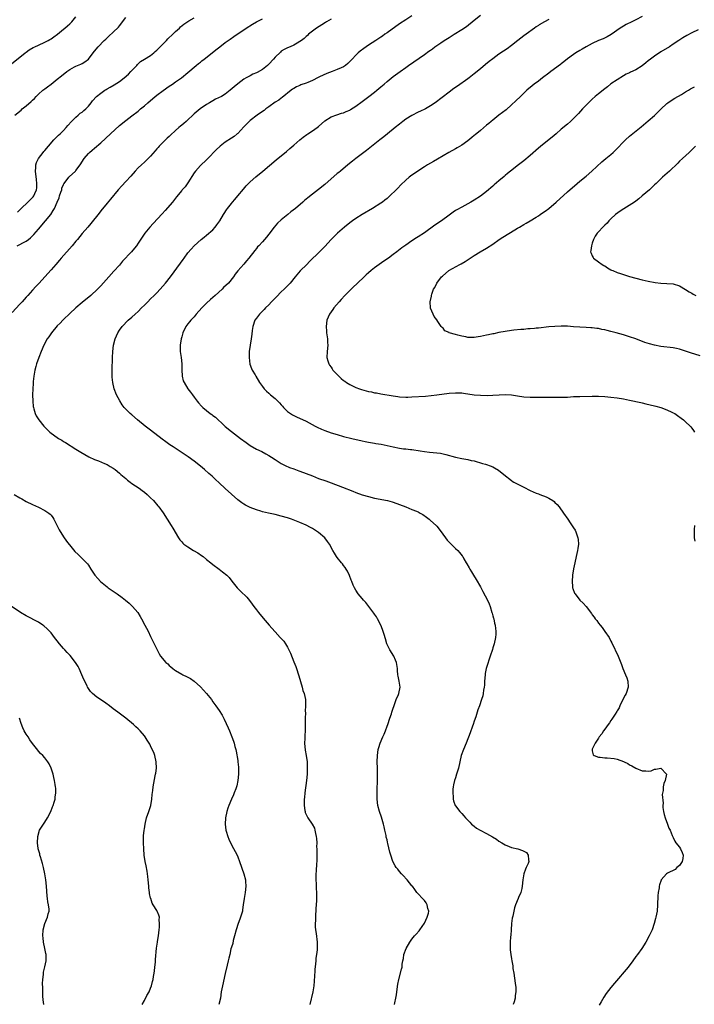
# Model space of a CAD drawing. Units: inches. Extents: x 2610000 to 2613000, y 1476000 to 1479000.
# Drawn here: x 2611989 to 2612206, y 1477019 to 1477336 of the extents above; entities that cross this region are included whole.
import ezdxf

# ---------------------------------------------------------------- set-up
doc = ezdxf.new("R2010")
doc.units = ezdxf.units.IN
doc.header["$MEASUREMENT"] = 0
doc.layers.add('LD26101476_10ft', color=73, linetype='Continuous')

msp = doc.modelspace()

# ---------------------------------------------------------------- linework, layer by layer
at = {"layer": 'LD26101476_10ft'}
for points, elevation in [([(2611986.43, 1477321.57), (2611989, 1477323.68), (2611990.64, 1477325), (2611991, 1477325.28), (2611992.01, 1477325.99), (2611993.28, 1477326.72), (2611993.84, 1477327), (2611995, 1477327.49), (2611997, 1477328.42), (2611998.06, 1477329), (2611998.65, 1477329.35), (2611999, 1477329.58), (2611999.87, 1477330.13), (2612001.07, 1477331), (2612003, 1477332.66), (2612003.45, 1477333), (2612004.26, 1477333.74), (2612005, 1477334.37), (2612005.69, 1477335), (2612007, 1477336.63)], 10800), ([(2612089, 1477335.89), (2612087.55, 1477335), (2612087.23, 1477334.77), (2612086.06, 1477334.06), (2612084.36, 1477333), (2612083, 1477331.98), (2612081.81, 1477331), (2612081.39, 1477330.61), (2612081, 1477330.31), (2612080.32, 1477329.68), (2612079.51, 1477329), (2612079, 1477328.63), (2612078.14, 1477328.14), (2612077, 1477327.46), (2612075.92, 1477327), (2612075, 1477326.64), (2612073.92, 1477326.08), (2612073, 1477325.53), (2612072.71, 1477325.29), (2612071, 1477323.65), (2612070.46, 1477323), (2612069, 1477321.37), (2612068.63, 1477321), (2612067, 1477319.72), (2612065.25, 1477318.75), (2612065, 1477318.58), (2612063.86, 1477318.14), (2612063, 1477317.61), (2612061.77, 1477317), (2612061, 1477316.51), (2612059, 1477315.1), (2612057.85, 1477314.15), (2612056.61, 1477313), (2612055, 1477311.76), (2612053.76, 1477311), (2612051.91, 1477310.09), (2612051, 1477309.62), (2612049.91, 1477309), (2612049, 1477308.41), (2612046.95, 1477307), (2612045, 1477305.39), (2612044.56, 1477305), (2612043, 1477303.53), (2612042.46, 1477303), (2612041.68, 1477302.32), (2612041, 1477301.79), (2612040.58, 1477301.42), (2612040.12, 1477301), (2612039, 1477300.03), (2612037.42, 1477298.58), (2612037, 1477298.16), (2612036.36, 1477297.64), (2612035, 1477296.26), (2612033.74, 1477295), (2612033.39, 1477294.61), (2612033, 1477294.11), (2612032.46, 1477293.54), (2612031, 1477291.78), (2612030.21, 1477291), (2612029, 1477289.85), (2612028.04, 1477289), (2612027, 1477288.01), (2612026.05, 1477287), (2612024.66, 1477285.34), (2612023, 1477283.6), (2612021.71, 1477282.29), (2612020.56, 1477281), (2612018.07, 1477277.93), (2612017, 1477276.64), (2612015, 1477274.17), (2612014.49, 1477273.51), (2612011.81, 1477270.19), (2612010.78, 1477269), (2612009, 1477266.88), (2612007.5, 1477265), (2612007, 1477264.42), (2612005.83, 1477263), (2612002.28, 1477259), (2612001.7, 1477258.3), (2612000.55, 1477257), (2611999, 1477255.19), (2611997, 1477252.96), (2611995.17, 1477251), (2611994.1, 1477249.9), (2611993, 1477248.7), (2611991.5, 1477247), (2611991, 1477246.46), (2611989.7, 1477245), (2611989, 1477244.25), (2611986.53, 1477241.47)], 10760), ([(2611987.35, 1477305), (2611989.36, 1477306.64), (2611989.74, 1477307), (2611991, 1477308.03), (2611992.59, 1477309.41), (2611993, 1477309.86), (2611993.63, 1477310.37), (2611994.26, 1477311), (2611995, 1477311.77), (2611996.41, 1477313), (2611997, 1477313.48), (2611997.87, 1477314.13), (2611999, 1477314.92), (2612001, 1477316.52), (2612002.34, 1477317.66), (2612003, 1477318.19), (2612003.46, 1477318.54), (2612004.12, 1477319), (2612005, 1477319.66), (2612006.52, 1477320.52), (2612007, 1477320.78), (2612008.6, 1477321.4), (2612009, 1477321.65), (2612009.9, 1477322.1), (2612011, 1477323.03), (2612012.52, 1477325), (2612013, 1477325.55), (2612014.15, 1477327), (2612016.11, 1477329), (2612016.57, 1477329.43), (2612017, 1477329.87), (2612017.61, 1477330.39), (2612019, 1477331.71), (2612020.66, 1477333.34), (2612021, 1477333.75), (2612023, 1477336.36)], 10790), ([(2611988.11, 1477263), (2611989, 1477263.38), (2611989.89, 1477263.89), (2611991, 1477264.48), (2611991.7, 1477265), (2611992.43, 1477265.57), (2611993.44, 1477266.56), (2611995, 1477268.37), (2611997.2, 1477271), (2611998.91, 1477273.09), (2611999.73, 1477274.27), (2612000.1, 1477275), (2612000.99, 1477277), (2612001.56, 1477278.44), (2612001.77, 1477279), (2612002.18, 1477280.18), (2612002.43, 1477281), (2612002.52, 1477281.48), (2612003, 1477282.7), (2612003.1, 1477282.9), (2612003.9, 1477283.9), (2612004.73, 1477285), (2612004.85, 1477285.14), (2612006.87, 1477287), (2612007, 1477287.15), (2612008.31, 1477289), (2612009.63, 1477291), (2612011, 1477292.61), (2612011.4, 1477293), (2612012.26, 1477293.74), (2612013, 1477294.33), (2612015, 1477296.07), (2612018.1, 1477299), (2612021, 1477301.61), (2612023, 1477303.27), (2612025, 1477304.74), (2612027, 1477306.3), (2612027.79, 1477307), (2612029, 1477308.02), (2612030.1, 1477309), (2612031.68, 1477310.32), (2612033, 1477311.37), (2612035, 1477312.9), (2612037, 1477314.34), (2612038.03, 1477315), (2612039, 1477315.67), (2612040.98, 1477317.02), (2612043, 1477318.7), (2612045.69, 1477321), (2612046.41, 1477321.59), (2612047, 1477322.04), (2612047.52, 1477322.48), (2612048.22, 1477323), (2612050.81, 1477325), (2612052, 1477326), (2612053.25, 1477327), (2612055, 1477328.34), (2612056.54, 1477329.46), (2612057.71, 1477330.29), (2612061.71, 1477333), (2612063.74, 1477334.26), (2612065.02, 1477334.98), (2612067, 1477336)], 10770), ([(2611988.22, 1477273.78), (2611989, 1477274.56), (2611989.2, 1477274.8), (2611989.39, 1477275), (2611991.51, 1477277), (2611992.25, 1477277.75), (2611993, 1477278.48), (2611993.24, 1477278.75), (2611993.43, 1477279), (2611993.76, 1477279.76), (2611994.35, 1477281), (2611994.41, 1477281.59), (2611994.48, 1477283), (2611994.28, 1477284.28), (2611993.96, 1477287), (2611994.1, 1477288.1), (2611994.11, 1477289), (2611994.29, 1477289.72), (2611995, 1477291.06), (2611996.5, 1477293), (2611996.68, 1477293.32), (2611997, 1477293.66), (2611998.2, 1477295), (2611999.88, 1477297), (2612000.42, 1477297.58), (2612001, 1477298.12), (2612001.41, 1477298.59), (2612001.88, 1477299), (2612003, 1477300.07), (2612003.87, 1477301), (2612004.38, 1477301.62), (2612005.61, 1477303), (2612007, 1477304.36), (2612007.77, 1477305), (2612008.41, 1477305.59), (2612009, 1477305.99), (2612009.52, 1477306.48), (2612010.14, 1477307), (2612011, 1477307.91), (2612011.88, 1477309), (2612012.37, 1477309.63), (2612013.58, 1477311), (2612015, 1477312.1), (2612016.29, 1477313), (2612016.75, 1477313.25), (2612017, 1477313.41), (2612018.03, 1477313.97), (2612019.27, 1477314.73), (2612021, 1477315.85), (2612022.51, 1477317), (2612023.85, 1477318.15), (2612024.69, 1477319), (2612025, 1477319.35), (2612026.54, 1477321), (2612026.75, 1477321.25), (2612027, 1477321.51), (2612027.77, 1477322.23), (2612029, 1477323.02), (2612031, 1477324.22), (2612031.99, 1477325), (2612032.51, 1477325.49), (2612033, 1477325.86), (2612033.56, 1477326.44), (2612036.1, 1477329), (2612036.51, 1477329.49), (2612038.12, 1477331), (2612039, 1477331.92), (2612040.24, 1477333), (2612040.62, 1477333.38), (2612041.72, 1477334.28), (2612043, 1477335.15), (2612043.31, 1477335.31), (2612045, 1477336.31)], 10780), ([(2612115, 1477336.95), (2612113, 1477335.67), (2612111, 1477334.36), (2612107, 1477331.48), (2612106.3, 1477331), (2612105.56, 1477330.44), (2612105, 1477330.05), (2612103.45, 1477329), (2612101, 1477327.45), (2612099.55, 1477326.45), (2612098.41, 1477325.59), (2612097.71, 1477325), (2612097, 1477324.31), (2612095.75, 1477323), (2612095.39, 1477322.61), (2612095, 1477322.2), (2612094.39, 1477321.61), (2612093.64, 1477321), (2612093, 1477320.57), (2612092.25, 1477320.25), (2612091, 1477319.64), (2612089.37, 1477319), (2612087.64, 1477318.36), (2612085.27, 1477317.27), (2612084.89, 1477317.11), (2612083, 1477316.17), (2612081.5, 1477315.5), (2612081, 1477315.29), (2612079.3, 1477314.7), (2612079, 1477314.56), (2612077.9, 1477314.1), (2612077, 1477313.6), (2612076.64, 1477313.36), (2612076.15, 1477313), (2612073.33, 1477310.67), (2612073, 1477310.45), (2612072.18, 1477309.82), (2612071, 1477309.15), (2612069, 1477307.71), (2612068.06, 1477307), (2612067.47, 1477306.53), (2612066.3, 1477305.7), (2612065.22, 1477305), (2612063, 1477303.22), (2612062.73, 1477303), (2612061, 1477301.27), (2612059, 1477299.14), (2612058.85, 1477299), (2612057.83, 1477298.17), (2612057, 1477297.6), (2612055, 1477296.25), (2612053.4, 1477295), (2612052.12, 1477293.88), (2612049.45, 1477291), (2612049, 1477290.57), (2612047, 1477288.77), (2612045.39, 1477287), (2612045, 1477286.41), (2612043, 1477283.19), (2612042.08, 1477281.92), (2612041.18, 1477281), (2612041, 1477280.8), (2612039.33, 1477278.67), (2612039, 1477278.27), (2612038.03, 1477277), (2612035.69, 1477274.31), (2612034.74, 1477273.26), (2612031.82, 1477270.18), (2612030.74, 1477269), (2612029.18, 1477267), (2612028.26, 1477265.74), (2612027, 1477263.83), (2612026.42, 1477263), (2612025.81, 1477262.19), (2612024.85, 1477261), (2612022.02, 1477257.98), (2612021, 1477256.76), (2612019.23, 1477254.77), (2612017.6, 1477253), (2612015, 1477250.07), (2612014.47, 1477249.53), (2612013.95, 1477249), (2612011.75, 1477247), (2612009, 1477244.72), (2612007, 1477243), (2612005, 1477241.16), (2612003, 1477239.26), (2612002.74, 1477239), (2612001.92, 1477238.09), (2612001, 1477237.18), (2611999.13, 1477235), (2611998.28, 1477233.72), (2611997.72, 1477233), (2611996.65, 1477231), (2611995.81, 1477229), (2611995.04, 1477227), (2611994.35, 1477225), (2611994.1, 1477224.1), (2611993.82, 1477223), (2611993.72, 1477222.28), (2611993.47, 1477221), (2611993.29, 1477219.29), (2611993.27, 1477218.73), (2611993.16, 1477217), (2611993.09, 1477215.09), (2611993.13, 1477213), (2611993.28, 1477211.28), (2611993.32, 1477211), (2611993.47, 1477210.53), (2611993.88, 1477209), (2611994.24, 1477208.24), (2611995.04, 1477207), (2611996.65, 1477205), (2611996.81, 1477204.81), (2611998.62, 1477203), (2611999, 1477202.71), (2612001, 1477201.29), (2612001.43, 1477201), (2612002.42, 1477200.42), (2612003, 1477200.06), (2612003.67, 1477199.67), (2612007, 1477197.54), (2612008.56, 1477196.56), (2612009.81, 1477195.81), (2612011.12, 1477195.12), (2612013, 1477194.24), (2612014.22, 1477193.78), (2612016.14, 1477193), (2612017, 1477192.62), (2612018.02, 1477192.02), (2612019, 1477191.46), (2612019.64, 1477191), (2612021, 1477189.88), (2612021.45, 1477189.45), (2612022.01, 1477189), (2612022.51, 1477188.51), (2612023, 1477188.11), (2612023.59, 1477187.59), (2612024.4, 1477187), (2612025, 1477186.54), (2612027.3, 1477185), (2612028.27, 1477184.27), (2612029, 1477183.75), (2612029.91, 1477183), (2612031, 1477181.96), (2612031.95, 1477181), (2612033.34, 1477179.34), (2612033.64, 1477179), (2612035, 1477177.11), (2612036.38, 1477175), (2612037.62, 1477173), (2612038.11, 1477172.11), (2612039.96, 1477169), (2612040.38, 1477168.38), (2612041, 1477167.72), (2612041.33, 1477167.33), (2612041.71, 1477167), (2612043, 1477166.1), (2612044.77, 1477165), (2612046.18, 1477164.18), (2612047.37, 1477163.37), (2612047.86, 1477163), (2612049, 1477162.08), (2612050.35, 1477161), (2612051, 1477160.45), (2612053, 1477158.96), (2612054.14, 1477158.14), (2612055.51, 1477157), (2612056.24, 1477156.24), (2612057.15, 1477155.15), (2612058.82, 1477153), (2612059.93, 1477151.93), (2612061.94, 1477149.94), (2612062.84, 1477148.84), (2612063.69, 1477147.69), (2612064.23, 1477147), (2612065, 1477145.94), (2612065.74, 1477145), (2612067.19, 1477143.19), (2612069.1, 1477141), (2612070.02, 1477140.02), (2612071, 1477138.8), (2612072.67, 1477137), (2612073.78, 1477135.78), (2612074.35, 1477135), (2612075, 1477133.92), (2612075.48, 1477133), (2612075.94, 1477131.94), (2612077, 1477129.16), (2612077.64, 1477127.64), (2612077.89, 1477127), (2612078.54, 1477125), (2612078.62, 1477124.62), (2612079.68, 1477121), (2612079.99, 1477119.99), (2612080.39, 1477119), (2612080.81, 1477117), (2612080.83, 1477116.83), (2612080.83, 1477115), (2612080.72, 1477113.28), (2612080.76, 1477112.76), (2612080.71, 1477111), (2612080.68, 1477109.32), (2612080.72, 1477108.72), (2612080.66, 1477107), (2612080.56, 1477105.44), (2612080.56, 1477104.56), (2612080.52, 1477103), (2612080.72, 1477100.72), (2612081.02, 1477099), (2612081.28, 1477097), (2612081.38, 1477095), (2612081.37, 1477094.63), (2612081.33, 1477093), (2612081.14, 1477091), (2612080.58, 1477087), (2612080.44, 1477085.56), (2612080.37, 1477085), (2612080.32, 1477084.32), (2612080.32, 1477083), (2612080.6, 1477081.4), (2612080.64, 1477081), (2612080.74, 1477080.74), (2612081.59, 1477079), (2612082.95, 1477076.95), (2612083.64, 1477075.64), (2612083.83, 1477075), (2612084.02, 1477073.98), (2612084.27, 1477073), (2612084.34, 1477072.34), (2612084.39, 1477071), (2612084.37, 1477069.63), (2612084.39, 1477069), (2612084.43, 1477065.57), (2612084.39, 1477065), (2612084.31, 1477064.31), (2612084.2, 1477061.8), (2612084.13, 1477061), (2612084.1, 1477060.1), (2612084.12, 1477059), (2612084.21, 1477057.79), (2612084.22, 1477056.22), (2612084.31, 1477055), (2612084.28, 1477053.72), (2612084.32, 1477052.32), (2612084.15, 1477049.85), (2612084.13, 1477049), (2612084.03, 1477048.03), (2612084.01, 1477047), (2612084.05, 1477045.95), (2612083.93, 1477045), (2612083.91, 1477043.91), (2612084.02, 1477043), (2612084.22, 1477041.78), (2612084.58, 1477039), (2612084.56, 1477037.44), (2612084.57, 1477037), (2612084.54, 1477036.54), (2612084.34, 1477035), (2612084.15, 1477033.85), (2612084.08, 1477033), (2612084.01, 1477032.01), (2612083.77, 1477030.23), (2612083.68, 1477027.68), (2612083.61, 1477027), (2612083.54, 1477026.46), (2612083.44, 1477025), (2612083.11, 1477023), (2612082.24, 1477019)], 10750), ([(2612109.44, 1477019), (2612109.54, 1477019.54), (2612109.88, 1477021), (2612110.03, 1477022.03), (2612110.21, 1477023), (2612110.53, 1477025.47), (2612110.82, 1477027), (2612111.7, 1477030.3), (2612111.83, 1477031), (2612111.91, 1477031.91), (2612112.1, 1477033), (2612112.27, 1477033.73), (2612112.44, 1477035), (2612113.13, 1477037), (2612114.3, 1477039), (2612115, 1477039.93), (2612115.87, 1477041), (2612116.39, 1477041.61), (2612117.34, 1477042.66), (2612117.53, 1477043), (2612119, 1477045.14), (2612119.96, 1477047), (2612120.33, 1477048.33), (2612120.44, 1477049), (2612120.13, 1477049.87), (2612119.94, 1477051), (2612119.64, 1477051.64), (2612119, 1477052.43), (2612118.72, 1477052.72), (2612118.36, 1477053), (2612117, 1477054.51), (2612116.62, 1477055), (2612115.89, 1477055.89), (2612115.14, 1477057), (2612115, 1477057.15), (2612113.53, 1477059), (2612113.29, 1477059.29), (2612112.32, 1477060.32), (2612111.64, 1477061), (2612111, 1477061.74), (2612110.43, 1477062.43), (2612109.99, 1477063), (2612109.59, 1477063.59), (2612108.9, 1477064.9), (2612108.85, 1477065), (2612108.18, 1477067), (2612107.91, 1477067.91), (2612107.28, 1477070.72), (2612107.15, 1477071.15), (2612107, 1477071.91), (2612106.78, 1477072.78), (2612106.71, 1477073.29), (2612106.32, 1477075), (2612106.05, 1477076.05), (2612105.88, 1477077), (2612105.22, 1477079.22), (2612104.58, 1477081), (2612104.06, 1477083), (2612103.83, 1477085), (2612103.81, 1477087), (2612103.94, 1477091.94), (2612103.91, 1477095), (2612103.88, 1477097), (2612103.89, 1477099), (2612104.16, 1477101), (2612104.37, 1477101.63), (2612104.78, 1477103), (2612105.65, 1477105), (2612106.08, 1477105.92), (2612106.49, 1477107), (2612107, 1477108.44), (2612107.22, 1477109), (2612107.92, 1477111), (2612108.39, 1477112.39), (2612108.57, 1477113), (2612108.66, 1477113.34), (2612109, 1477114.28), (2612109.18, 1477114.82), (2612109.43, 1477115.43), (2612109.99, 1477117), (2612110.7, 1477118.7), (2612110.8, 1477119), (2612111.21, 1477121), (2612110.95, 1477123), (2612110.54, 1477124.54), (2612110.5, 1477125), (2612110.33, 1477126.33), (2612110.32, 1477127), (2612110.02, 1477129), (2612109.73, 1477129.73), (2612109.17, 1477131), (2612107.94, 1477133), (2612106.99, 1477135), (2612106.54, 1477136.54), (2612106.06, 1477137.94), (2612105.6, 1477139.6), (2612104.99, 1477140.99), (2612103.96, 1477143), (2612103.61, 1477143.61), (2612103, 1477144.49), (2612102.81, 1477144.81), (2612101.18, 1477147), (2612100.21, 1477148.21), (2612099.43, 1477149), (2612099, 1477149.49), (2612097.77, 1477151), (2612097, 1477152.17), (2612096.54, 1477153), (2612096.16, 1477153.84), (2612095.65, 1477155), (2612095.48, 1477155.48), (2612094.9, 1477156.9), (2612094.28, 1477158.28), (2612093.85, 1477159), (2612093.52, 1477159.52), (2612093, 1477160.18), (2612092.66, 1477160.66), (2612092.4, 1477161), (2612091, 1477162.67), (2612090.77, 1477163), (2612090.07, 1477164.07), (2612089.61, 1477165), (2612088.54, 1477167), (2612087.92, 1477167.92), (2612087, 1477169.02), (2612085, 1477170.72), (2612084.62, 1477171), (2612083.65, 1477171.65), (2612083, 1477172.01), (2612082.39, 1477172.39), (2612081, 1477173.1), (2612079, 1477173.93), (2612076.26, 1477175), (2612075, 1477175.44), (2612073, 1477176.06), (2612071, 1477176.54), (2612068.94, 1477176.94), (2612067, 1477177.38), (2612066.41, 1477177.59), (2612065, 1477178.03), (2612063, 1477178.85), (2612061.53, 1477179.53), (2612061, 1477179.85), (2612060.3, 1477180.3), (2612059, 1477181.28), (2612055, 1477184.88), (2612053, 1477186.73), (2612051.86, 1477187.86), (2612050.83, 1477188.83), (2612049.77, 1477189.77), (2612048.28, 1477191), (2612047, 1477192.08), (2612045, 1477193.7), (2612043.09, 1477195.09), (2612040.23, 1477197), (2612038.28, 1477198.28), (2612037.21, 1477199), (2612035.91, 1477199.91), (2612034.76, 1477200.76), (2612031, 1477203.67), (2612029.25, 1477205), (2612026.79, 1477207), (2612025, 1477208.56), (2612024.47, 1477209), (2612023, 1477210.47), (2612022.51, 1477211), (2612021.84, 1477211.84), (2612021.07, 1477213.07), (2612020.08, 1477215), (2612019.32, 1477217), (2612018.87, 1477219), (2612018.69, 1477220.69), (2612018.68, 1477221), (2612018.69, 1477221.31), (2612018.63, 1477223), (2612018.73, 1477227), (2612018.81, 1477229), (2612019.1, 1477231), (2612019.64, 1477233), (2612020.04, 1477233.96), (2612020.49, 1477235), (2612021, 1477235.8), (2612021.85, 1477237), (2612023.81, 1477239), (2612025, 1477240.01), (2612026.03, 1477241), (2612027, 1477241.89), (2612028.12, 1477243), (2612029, 1477243.91), (2612030.14, 1477245), (2612031, 1477245.87), (2612032.18, 1477247), (2612033, 1477247.85), (2612034.06, 1477249), (2612035.81, 1477251), (2612037.38, 1477253), (2612040.61, 1477257.38), (2612041.46, 1477258.54), (2612041.77, 1477259), (2612043, 1477260.66), (2612044.08, 1477261.92), (2612045, 1477262.93), (2612047.27, 1477265), (2612048.24, 1477265.76), (2612049, 1477266.38), (2612051, 1477268.13), (2612051.8, 1477269), (2612052.34, 1477269.66), (2612053.3, 1477271), (2612054.48, 1477273), (2612054.66, 1477273.34), (2612055.43, 1477274.57), (2612055.75, 1477275), (2612057, 1477276.6), (2612057.35, 1477277), (2612058.09, 1477277.91), (2612059.09, 1477279), (2612060.84, 1477281.16), (2612061.75, 1477282.25), (2612062.46, 1477283), (2612063, 1477283.53), (2612064.83, 1477285.17), (2612067.03, 1477287), (2612071.34, 1477290.66), (2612074.67, 1477293.33), (2612075.76, 1477294.24), (2612077, 1477295.3), (2612079, 1477297.06), (2612080.09, 1477297.91), (2612081.24, 1477298.76), (2612081.57, 1477299), (2612083, 1477299.93), (2612084.51, 1477301), (2612085, 1477301.38), (2612087, 1477303.11), (2612089, 1477304.47), (2612090.88, 1477305.12), (2612092.39, 1477305.61), (2612093, 1477305.74), (2612093.82, 1477306.18), (2612095, 1477306.64), (2612095.21, 1477306.79), (2612097, 1477307.9), (2612099, 1477309.35), (2612101.17, 1477311), (2612103, 1477312.43), (2612103.71, 1477313), (2612105, 1477314.1), (2612106.09, 1477315), (2612107, 1477315.81), (2612109, 1477317.38), (2612111.2, 1477319), (2612113, 1477320.3), (2612113.92, 1477321), (2612119, 1477324.48), (2612120.47, 1477325.53), (2612121, 1477325.94), (2612121.63, 1477326.37), (2612122.41, 1477327), (2612124.3, 1477328.3), (2612125.36, 1477329), (2612126.4, 1477329.6), (2612127, 1477329.97), (2612127.65, 1477330.35), (2612128.63, 1477331), (2612131, 1477332.52), (2612132.5, 1477333.51), (2612135, 1477335.5), (2612137, 1477337.12)], 10740), ([(2612159, 1477335.73), (2612157.61, 1477335), (2612155.96, 1477334.04), (2612155.66, 1477333.84), (2612155, 1477333.43), (2612154.37, 1477333), (2612151.69, 1477331), (2612151, 1477330.46), (2612149.02, 1477329), (2612147, 1477327.36), (2612145.66, 1477326.34), (2612144.48, 1477325.52), (2612143, 1477324.58), (2612141, 1477323.14), (2612139.8, 1477322.2), (2612138.69, 1477321.31), (2612137, 1477319.93), (2612135, 1477318.26), (2612133.4, 1477317), (2612133, 1477316.7), (2612129.64, 1477314.36), (2612128.49, 1477313.51), (2612127, 1477312.34), (2612122.53, 1477309), (2612121, 1477307.95), (2612119.34, 1477307), (2612119.12, 1477306.88), (2612117.77, 1477306.23), (2612117, 1477305.91), (2612115, 1477304.92), (2612113, 1477303.65), (2612112.12, 1477303), (2612111, 1477302.12), (2612109.64, 1477301), (2612109, 1477300.46), (2612106, 1477298), (2612104.7, 1477297), (2612100.41, 1477293.6), (2612097, 1477291.07), (2612095.86, 1477290.14), (2612094.42, 1477289), (2612092, 1477287), (2612091.47, 1477286.53), (2612091, 1477286.17), (2612087, 1477282.73), (2612084.95, 1477281.05), (2612083, 1477279.57), (2612081.58, 1477278.42), (2612080.5, 1477277.5), (2612079.95, 1477277), (2612077.59, 1477275), (2612076.13, 1477273.87), (2612075.11, 1477273), (2612073, 1477271.28), (2612071.8, 1477270.2), (2612070.74, 1477269), (2612069, 1477266.67), (2612068.25, 1477265.75), (2612067, 1477264.29), (2612065.77, 1477263), (2612065.4, 1477262.6), (2612065, 1477262.07), (2612064.5, 1477261.5), (2612062.58, 1477259), (2612061.85, 1477258.15), (2612060.94, 1477257.06), (2612059.08, 1477254.92), (2612058.2, 1477253.8), (2612057.63, 1477253), (2612056, 1477251), (2612054.48, 1477249.52), (2612053.96, 1477249), (2612051.78, 1477247), (2612050.3, 1477245.7), (2612049, 1477244.52), (2612047.48, 1477243), (2612045.67, 1477241), (2612045, 1477240.16), (2612043.9, 1477239), (2612043.53, 1477238.47), (2612043, 1477237.86), (2612042.33, 1477237), (2612041.36, 1477235), (2612041, 1477233.69), (2612040.83, 1477233), (2612040.54, 1477231), (2612040.55, 1477229), (2612040.83, 1477227), (2612041.02, 1477225), (2612041.03, 1477223.03), (2612041.13, 1477221), (2612041.52, 1477219.52), (2612041.74, 1477219), (2612042.98, 1477216.98), (2612043.85, 1477215.85), (2612044.47, 1477215), (2612045, 1477214.3), (2612045.92, 1477213), (2612046.42, 1477212.42), (2612047.38, 1477211.38), (2612047.75, 1477211), (2612050.19, 1477209), (2612050.68, 1477208.68), (2612051, 1477208.42), (2612051.82, 1477207.82), (2612052.69, 1477207), (2612053.93, 1477205.93), (2612055, 1477204.9), (2612057, 1477203.26), (2612059.92, 1477201), (2612061.67, 1477199.67), (2612063, 1477198.73), (2612065, 1477197.6), (2612066.76, 1477196.76), (2612068.07, 1477196.07), (2612069, 1477195.54), (2612069.86, 1477195), (2612071, 1477194.24), (2612073, 1477192.94), (2612074.26, 1477192.26), (2612075.68, 1477191.68), (2612077, 1477191.24), (2612078.63, 1477190.63), (2612079, 1477190.51), (2612083, 1477188.94), (2612085, 1477188.18), (2612087.36, 1477187.36), (2612089, 1477186.77), (2612092.67, 1477185.33), (2612096.04, 1477184.04), (2612097, 1477183.66), (2612099, 1477182.88), (2612101, 1477182.29), (2612103, 1477181.84), (2612107.14, 1477181), (2612108.63, 1477180.63), (2612109, 1477180.51), (2612111, 1477179.81), (2612113.01, 1477179), (2612115, 1477178.19), (2612116.43, 1477177.57), (2612117, 1477177.36), (2612117.7, 1477177), (2612118.51, 1477176.51), (2612119.69, 1477175.69), (2612120.59, 1477175), (2612121, 1477174.66), (2612122.79, 1477173), (2612123, 1477172.77), (2612124.37, 1477171), (2612126.34, 1477168.34), (2612127.3, 1477167.3), (2612127.64, 1477167), (2612129, 1477165.62), (2612129.72, 1477165), (2612130.32, 1477164.32), (2612131.21, 1477163.21), (2612131.34, 1477163), (2612131.73, 1477162.27), (2612132.45, 1477161), (2612132.67, 1477160.67), (2612133.4, 1477159.4), (2612133.6, 1477159), (2612134.16, 1477158.16), (2612134.83, 1477157), (2612135.66, 1477155.66), (2612137, 1477153.27), (2612137.83, 1477151.83), (2612139.31, 1477149), (2612139.82, 1477147.82), (2612140.13, 1477147), (2612140.74, 1477145), (2612140.78, 1477144.78), (2612141, 1477143.96), (2612141.21, 1477143.21), (2612141.29, 1477143), (2612141.58, 1477141.58), (2612141.76, 1477141), (2612141.86, 1477139.86), (2612141.99, 1477139), (2612141.97, 1477138.03), (2612141.91, 1477137), (2612141.47, 1477135), (2612141, 1477133.67), (2612140.86, 1477133.14), (2612140.19, 1477131), (2612139, 1477127.35), (2612138.91, 1477127), (2612138.59, 1477125.41), (2612138.54, 1477125), (2612138.39, 1477123), (2612138.33, 1477121.67), (2612138.26, 1477121), (2612138.06, 1477120.06), (2612137.93, 1477119), (2612137.75, 1477118.25), (2612137.39, 1477117), (2612136.71, 1477115), (2612136.23, 1477113.77), (2612136, 1477113), (2612135.51, 1477111.51), (2612135, 1477110.09), (2612134.67, 1477109), (2612134.47, 1477108.47), (2612133.7, 1477106.3), (2612132.44, 1477103), (2612131.56, 1477101), (2612130.83, 1477099), (2612130.38, 1477097), (2612129.98, 1477095), (2612129.36, 1477093), (2612129, 1477091.89), (2612128.68, 1477091), (2612128.37, 1477089.63), (2612128.24, 1477089), (2612128.18, 1477088.18), (2612128.11, 1477087), (2612128.26, 1477085.74), (2612128.3, 1477085), (2612128.42, 1477084.42), (2612128.92, 1477083), (2612129, 1477082.86), (2612130.41, 1477081), (2612131, 1477080.35), (2612131.67, 1477079.67), (2612132.27, 1477079), (2612133, 1477078.27), (2612133.59, 1477077.59), (2612134.12, 1477077), (2612134.6, 1477076.6), (2612135, 1477076.32), (2612135.72, 1477075.72), (2612136.9, 1477075), (2612139, 1477073.92), (2612140.91, 1477072.91), (2612142.16, 1477072.16), (2612143, 1477071.54), (2612143.9, 1477071), (2612145, 1477070.26), (2612146.27, 1477069.73), (2612147, 1477069.41), (2612149.03, 1477069.03), (2612150.53, 1477068.53), (2612151, 1477068.29), (2612151.79, 1477067.79), (2612152.37, 1477067), (2612152.48, 1477065.52), (2612152.59, 1477065), (2612152.34, 1477064.34), (2612151.76, 1477063), (2612151.48, 1477062.52), (2612150.96, 1477061), (2612150.68, 1477059), (2612150.5, 1477057), (2612150.31, 1477056.31), (2612150.03, 1477055), (2612149.32, 1477053.32), (2612149.2, 1477053), (2612148.35, 1477051), (2612147.99, 1477050.01), (2612147.73, 1477049), (2612147.4, 1477047.4), (2612147.3, 1477047), (2612147.25, 1477046.75), (2612147.07, 1477045), (2612146.93, 1477043), (2612146.76, 1477041.24), (2612146.67, 1477040.67), (2612146.54, 1477039), (2612146.61, 1477037.39), (2612146.56, 1477037), (2612146.57, 1477036.57), (2612146.77, 1477035), (2612147, 1477033.61), (2612147.08, 1477033), (2612147.44, 1477031.44), (2612147.45, 1477031), (2612147.5, 1477030.5), (2612147.79, 1477029), (2612148.23, 1477025.77), (2612148.39, 1477024.39), (2612148.4, 1477023), (2612148.18, 1477021.82), (2612148.17, 1477021), (2612147.83, 1477019.83), (2612147.53, 1477019)], 10730), ([(2612189, 1477336.69), (2612187, 1477335.62), (2612185.66, 1477335), (2612183.88, 1477334.12), (2612183, 1477333.65), (2612181.92, 1477333), (2612179.03, 1477330.97), (2612177.78, 1477330.22), (2612176.44, 1477329.56), (2612175, 1477328.99), (2612173, 1477328.08), (2612171, 1477326.99), (2612169.78, 1477326.22), (2612169, 1477325.78), (2612167.75, 1477325), (2612167, 1477324.49), (2612165, 1477323.06), (2612163.86, 1477322.14), (2612163, 1477321.51), (2612162.72, 1477321.28), (2612159.64, 1477319), (2612159, 1477318.48), (2612157, 1477316.96), (2612155.66, 1477315.97), (2612154.35, 1477315), (2612153.61, 1477314.39), (2612151.97, 1477313), (2612149.86, 1477311), (2612148.41, 1477309.59), (2612147, 1477308.27), (2612145.26, 1477306.74), (2612144.17, 1477305.83), (2612143, 1477304.97), (2612141, 1477303.41), (2612140.5, 1477303), (2612139.7, 1477302.3), (2612139, 1477301.78), (2612137, 1477300.1), (2612135.34, 1477298.66), (2612135, 1477298.4), (2612134.24, 1477297.76), (2612133, 1477296.78), (2612131, 1477295.38), (2612129.53, 1477294.47), (2612129, 1477294.16), (2612126.85, 1477293), (2612123.18, 1477290.82), (2612121.9, 1477290.1), (2612121, 1477289.6), (2612119.98, 1477289), (2612119, 1477288.39), (2612116.91, 1477287), (2612115.8, 1477286.2), (2612115, 1477285.65), (2612114.14, 1477285), (2612113, 1477284.03), (2612111.45, 1477282.55), (2612110.46, 1477281.54), (2612109.98, 1477281), (2612107.96, 1477279), (2612107, 1477278.15), (2612106.35, 1477277.65), (2612105.5, 1477277), (2612105, 1477276.66), (2612102.33, 1477275), (2612099.04, 1477273), (2612097, 1477271.74), (2612095.89, 1477271), (2612095, 1477270.34), (2612093.32, 1477269), (2612091.06, 1477267), (2612090.02, 1477265.98), (2612089, 1477264.95), (2612087, 1477262.77), (2612085.3, 1477261), (2612082.12, 1477257.88), (2612081.26, 1477257), (2612079.13, 1477254.87), (2612077.48, 1477253), (2612075.83, 1477251), (2612075.43, 1477250.57), (2612073.93, 1477249), (2612073, 1477248.12), (2612071.43, 1477246.57), (2612069.91, 1477245), (2612069, 1477244), (2612067.94, 1477243), (2612067.5, 1477242.5), (2612067, 1477241.99), (2612066.5, 1477241.5), (2612065.97, 1477241), (2612065, 1477239.67), (2612064.55, 1477239), (2612063.85, 1477237), (2612063.69, 1477235.69), (2612063.5, 1477234.5), (2612063.36, 1477233), (2612063, 1477231), (2612062.73, 1477229), (2612062.67, 1477227), (2612062.93, 1477224.93), (2612063.46, 1477223.46), (2612063.68, 1477223), (2612064.58, 1477221.42), (2612064.8, 1477221), (2612066.06, 1477219), (2612067, 1477217.74), (2612067.53, 1477217), (2612068.23, 1477216.23), (2612069, 1477215.54), (2612069.56, 1477215), (2612071, 1477213.83), (2612071.86, 1477213), (2612072.43, 1477212.43), (2612073, 1477211.78), (2612073.39, 1477211.39), (2612073.74, 1477211), (2612075, 1477209.73), (2612076.01, 1477209), (2612076.62, 1477208.62), (2612077, 1477208.4), (2612077.93, 1477207.93), (2612081, 1477206.56), (2612083.89, 1477205), (2612084.59, 1477204.59), (2612085.95, 1477203.95), (2612087, 1477203.54), (2612089, 1477202.86), (2612091, 1477202.24), (2612093, 1477201.67), (2612095.68, 1477201), (2612099, 1477200.21), (2612100.02, 1477200.02), (2612101, 1477199.8), (2612101.71, 1477199.71), (2612103, 1477199.48), (2612103.43, 1477199.43), (2612105.14, 1477199.14), (2612107, 1477198.75), (2612109, 1477198.27), (2612111, 1477197.88), (2612112.3, 1477197.7), (2612113, 1477197.63), (2612114.57, 1477197.43), (2612115, 1477197.41), (2612117.67, 1477197), (2612119, 1477196.81), (2612120.63, 1477196.63), (2612123, 1477196.4), (2612124.23, 1477196.23), (2612125, 1477196.08), (2612125.88, 1477195.88), (2612129.03, 1477195.03), (2612131, 1477194.58), (2612133, 1477194.21), (2612134.03, 1477193.97), (2612135, 1477193.78), (2612137.74, 1477193), (2612138.7, 1477192.7), (2612139, 1477192.58), (2612140.2, 1477192.2), (2612141, 1477191.83), (2612141.6, 1477191.6), (2612142.85, 1477190.85), (2612144.6, 1477189.4), (2612147, 1477187.47), (2612147.28, 1477187.28), (2612147.74, 1477187), (2612151, 1477185.34), (2612153, 1477184.26), (2612155, 1477183.37), (2612155.66, 1477183.15), (2612156.08, 1477183), (2612158.18, 1477182.18), (2612159, 1477181.79), (2612160.34, 1477181), (2612160.72, 1477180.72), (2612161, 1477180.46), (2612161.72, 1477179.72), (2612162.33, 1477179), (2612163.69, 1477177), (2612165.13, 1477175), (2612165.92, 1477173.92), (2612167, 1477172.27), (2612167.46, 1477171.46), (2612167.67, 1477171), (2612168.01, 1477169.99), (2612168.38, 1477169), (2612168.47, 1477168.47), (2612168.57, 1477167), (2612168.34, 1477165.66), (2612168.28, 1477165), (2612167.78, 1477163), (2612167.35, 1477161), (2612167, 1477159.05), (2612166.67, 1477157), (2612166.47, 1477155), (2612166.63, 1477153.37), (2612166.64, 1477153), (2612166.72, 1477152.72), (2612167.3, 1477151.3), (2612167.48, 1477151), (2612169, 1477149.05), (2612170.04, 1477148.04), (2612171, 1477146.93), (2612172.7, 1477144.7), (2612173, 1477144.27), (2612173.57, 1477143.57), (2612173.96, 1477143), (2612174.41, 1477142.41), (2612175, 1477141.55), (2612175.49, 1477141), (2612176.17, 1477140.17), (2612177, 1477138.95), (2612178.38, 1477137), (2612179, 1477135.76), (2612179.27, 1477135.27), (2612181.27, 1477131), (2612182.35, 1477128.35), (2612182.84, 1477127), (2612183.69, 1477125), (2612184.05, 1477124.05), (2612184.42, 1477123), (2612184.52, 1477121), (2612183.84, 1477119), (2612183.56, 1477118.44), (2612182.59, 1477116.59), (2612181.81, 1477115), (2612181.58, 1477114.42), (2612181, 1477113.42), (2612180.86, 1477113.14), (2612180.31, 1477112.31), (2612179.32, 1477110.68), (2612179, 1477110.27), (2612178.49, 1477109.51), (2612178.08, 1477109), (2612177, 1477107.48), (2612176.64, 1477107), (2612176.03, 1477105.97), (2612175.21, 1477105), (2612175, 1477104.64), (2612173.89, 1477103), (2612172.96, 1477101.04), (2612172.92, 1477101), (2612172.9, 1477100.9), (2612173, 1477100.52), (2612173.28, 1477099.28), (2612173.61, 1477099), (2612175, 1477098.54), (2612175.48, 1477098.52), (2612177, 1477098.24), (2612177.72, 1477098.28), (2612179.97, 1477098.03), (2612181, 1477097.84), (2612183, 1477097.1), (2612183.19, 1477097), (2612184.43, 1477096.43), (2612185, 1477096.09), (2612185.75, 1477095.75), (2612187, 1477094.96), (2612189, 1477094.15), (2612190.16, 1477094.16), (2612191, 1477094.03), (2612191.9, 1477094.1), (2612193, 1477094.64), (2612193.38, 1477094.62), (2612195, 1477094.92), (2612196.81, 1477093), (2612196.46, 1477091), (2612196.01, 1477089.99), (2612195.74, 1477089), (2612195.77, 1477087.77), (2612195.5, 1477086.5), (2612195.72, 1477083.72), (2612195.63, 1477083), (2612195.68, 1477082.32), (2612195.86, 1477081), (2612196.09, 1477080.09), (2612196.42, 1477079), (2612197.21, 1477077), (2612197.64, 1477075.64), (2612197.98, 1477075), (2612198.72, 1477073.28), (2612198.85, 1477072.85), (2612199, 1477072.63), (2612199.48, 1477071.48), (2612199.81, 1477071), (2612201, 1477069.56), (2612201.36, 1477069), (2612201.85, 1477067.85), (2612202.25, 1477067), (2612202.06, 1477065.94), (2612201.85, 1477065), (2612201, 1477063.71), (2612200.18, 1477063), (2612199.6, 1477062.4), (2612197.18, 1477061.18), (2612196.87, 1477061), (2612195.12, 1477059), (2612195.08, 1477058.92), (2612194.6, 1477057.4), (2612194.53, 1477057), (2612194.48, 1477056.48), (2612194.21, 1477055), (2612194.09, 1477053.91), (2612193.95, 1477051), (2612193.8, 1477049), (2612193.46, 1477047), (2612193.35, 1477046.65), (2612192.93, 1477045), (2612192.22, 1477043), (2612191.3, 1477041), (2612190.17, 1477039), (2612188.87, 1477037), (2612187.49, 1477035), (2612187, 1477034.36), (2612186.02, 1477033), (2612184.48, 1477031), (2612180.13, 1477025.87), (2612179, 1477024.45), (2612177.48, 1477022.52), (2612176.65, 1477021.35), (2612175.84, 1477019.84), (2612175.22, 1477018.78)], 10720), ([(2612207, 1477332.41), (2612205, 1477331.46), (2612203.39, 1477330.61), (2612202.13, 1477329.87), (2612200.86, 1477329), (2612199, 1477327.77), (2612197.78, 1477327), (2612195, 1477325.32), (2612193, 1477323.98), (2612191.71, 1477323), (2612191, 1477322.44), (2612190.22, 1477321.78), (2612189, 1477320.85), (2612187, 1477319.6), (2612185.22, 1477318.78), (2612185, 1477318.64), (2612183.85, 1477318.15), (2612183, 1477317.6), (2612181, 1477316.39), (2612179, 1477315.02), (2612177.87, 1477314.13), (2612177, 1477313.5), (2612175, 1477311.88), (2612173.88, 1477311), (2612173, 1477310.16), (2612171.72, 1477309), (2612169.87, 1477307), (2612168.52, 1477305.48), (2612167, 1477303.94), (2612165.97, 1477303), (2612165, 1477302.14), (2612163, 1477300.43), (2612161.4, 1477299), (2612160.1, 1477297.9), (2612157, 1477295.46), (2612155.66, 1477294.34), (2612153, 1477292.01), (2612151, 1477290.3), (2612149.27, 1477289), (2612146.67, 1477287), (2612145.78, 1477286.22), (2612145, 1477285.56), (2612144.71, 1477285.29), (2612143, 1477283.82), (2612141.46, 1477282.54), (2612141, 1477282.12), (2612139, 1477280.47), (2612137, 1477278.92), (2612135, 1477277.6), (2612133.99, 1477277), (2612131, 1477275.43), (2612129.45, 1477274.55), (2612129, 1477274.27), (2612128.25, 1477273.75), (2612127, 1477272.85), (2612124.51, 1477271), (2612122.42, 1477269.58), (2612119, 1477267.12), (2612117, 1477265.85), (2612116.46, 1477265.54), (2612115, 1477264.58), (2612113, 1477263.18), (2612111.73, 1477262.27), (2612110.12, 1477261), (2612109, 1477260.17), (2612107.48, 1477259), (2612106.01, 1477257.99), (2612103, 1477255.83), (2612101.93, 1477255), (2612101, 1477254.25), (2612100.33, 1477253.67), (2612099.62, 1477253), (2612097.56, 1477251), (2612097.29, 1477250.71), (2612096.27, 1477249.73), (2612095.45, 1477249), (2612093.43, 1477247), (2612092.28, 1477245.72), (2612091.57, 1477245), (2612089.9, 1477243), (2612089.56, 1477242.44), (2612088.49, 1477241), (2612087.69, 1477239), (2612087.44, 1477237), (2612087.5, 1477235.5), (2612087.55, 1477235), (2612087.68, 1477234.32), (2612087.87, 1477233), (2612087.92, 1477231.92), (2612088, 1477231), (2612087.79, 1477229), (2612087.7, 1477227), (2612088, 1477226), (2612088.27, 1477225), (2612088.54, 1477224.54), (2612089, 1477223.92), (2612089.36, 1477223.36), (2612089.62, 1477223), (2612091.46, 1477221), (2612092.25, 1477220.25), (2612093, 1477219.7), (2612093.39, 1477219.39), (2612093.97, 1477219), (2612095, 1477218.39), (2612096.14, 1477217.86), (2612097, 1477217.43), (2612098.13, 1477217), (2612098.77, 1477216.77), (2612101, 1477216.16), (2612101.98, 1477215.98), (2612103, 1477215.71), (2612103.63, 1477215.63), (2612105, 1477215.36), (2612109, 1477214.69), (2612110.48, 1477214.48), (2612111, 1477214.42), (2612113, 1477214.32), (2612113.67, 1477214.33), (2612115, 1477214.39), (2612119.34, 1477214.66), (2612121.19, 1477214.81), (2612123, 1477215.02), (2612127, 1477215.55), (2612129, 1477215.71), (2612129.7, 1477215.7), (2612131, 1477215.64), (2612131.58, 1477215.58), (2612135, 1477215.09), (2612137, 1477214.88), (2612139.18, 1477214.82), (2612141, 1477214.91), (2612143.07, 1477215.07), (2612145.13, 1477215.13), (2612147.01, 1477215.01), (2612149, 1477214.71), (2612151, 1477214.4), (2612153, 1477214.24), (2612153.72, 1477214.28), (2612155, 1477214.27), (2612155.66, 1477214.33), (2612155.67, 1477214.33), (2612157, 1477214.34), (2612158.31, 1477214.31), (2612159, 1477214.33), (2612161, 1477214.27), (2612163, 1477214.26), (2612165, 1477214.34), (2612167, 1477214.45), (2612169, 1477214.53), (2612173, 1477214.58), (2612175, 1477214.57), (2612177, 1477214.5), (2612179, 1477214.33), (2612181, 1477214.06), (2612183, 1477213.72), (2612185, 1477213.33), (2612188.56, 1477212.56), (2612189, 1477212.43), (2612190.17, 1477212.17), (2612193, 1477211.51), (2612193.41, 1477211.4), (2612195, 1477210.94), (2612197, 1477210.17), (2612198.54, 1477209.46), (2612199, 1477209.26), (2612199.49, 1477209), (2612200.41, 1477208.41), (2612201.57, 1477207.57), (2612202.28, 1477207), (2612203, 1477206.38), (2612204.42, 1477205), (2612204.7, 1477204.7), (2612205, 1477204.28), (2612205.56, 1477203.56), (2612205.81, 1477203)], 10710), ([(2612207.62, 1477227.62), (2612204.53, 1477228.53), (2612202.92, 1477229.08), (2612201, 1477229.7), (2612200.08, 1477229.92), (2612199, 1477230.15), (2612195, 1477230.57), (2612193, 1477230.96), (2612191.4, 1477231.4), (2612189.91, 1477231.91), (2612187, 1477233.03), (2612185, 1477233.7), (2612183, 1477234.32), (2612180.68, 1477235), (2612179.33, 1477235.33), (2612179, 1477235.42), (2612177.72, 1477235.72), (2612177, 1477235.93), (2612176.1, 1477236.1), (2612175, 1477236.36), (2612174.4, 1477236.4), (2612173, 1477236.57), (2612172.57, 1477236.57), (2612171, 1477236.65), (2612169, 1477236.79), (2612166.96, 1477236.96), (2612165, 1477237.07), (2612163, 1477237.09), (2612161, 1477237.02), (2612159, 1477236.87), (2612155.66, 1477236.52), (2612155, 1477236.45), (2612154.41, 1477236.41), (2612153, 1477236.26), (2612152.22, 1477236.22), (2612151, 1477236.09), (2612150.02, 1477236.02), (2612147.8, 1477235.8), (2612147, 1477235.72), (2612145, 1477235.44), (2612143, 1477235.06), (2612141.29, 1477234.71), (2612141, 1477234.63), (2612139.63, 1477234.37), (2612139, 1477234.19), (2612137.98, 1477234.02), (2612137, 1477233.76), (2612136.3, 1477233.7), (2612135, 1477233.48), (2612134.49, 1477233.51), (2612133, 1477233.52), (2612132.32, 1477233.68), (2612131, 1477233.87), (2612129.72, 1477234.28), (2612129, 1477234.4), (2612127.02, 1477235.02), (2612127, 1477235.04), (2612125.64, 1477235.64), (2612125, 1477236.46), (2612124.7, 1477236.7), (2612124.45, 1477237), (2612123.33, 1477238.67), (2612123, 1477239.15), (2612122.21, 1477240.21), (2612121.8, 1477241), (2612121, 1477242.94), (2612120.99, 1477243), (2612120.91, 1477244.91), (2612120.92, 1477245), (2612121.27, 1477246.73), (2612121.29, 1477247), (2612121.41, 1477247.41), (2612121.99, 1477249), (2612122.4, 1477249.6), (2612123.01, 1477251), (2612124.54, 1477253), (2612124.8, 1477253.2), (2612126.89, 1477255), (2612130.43, 1477257), (2612130.81, 1477257.19), (2612132.08, 1477257.92), (2612135, 1477259.9), (2612136.95, 1477261.05), (2612139, 1477262.21), (2612141, 1477263.54), (2612143.1, 1477265), (2612144.25, 1477265.75), (2612148.14, 1477268.14), (2612149, 1477268.66), (2612149.6, 1477269), (2612151, 1477269.87), (2612151.73, 1477270.27), (2612153, 1477271), (2612155, 1477272.2), (2612155.66, 1477272.62), (2612156.25, 1477273), (2612157, 1477273.52), (2612157.84, 1477274.16), (2612159, 1477274.99), (2612161.39, 1477277), (2612165, 1477280.37), (2612168.09, 1477283), (2612169, 1477283.73), (2612171, 1477285.41), (2612172.83, 1477287), (2612176.02, 1477289.98), (2612177.36, 1477291), (2612179, 1477292.34), (2612179.74, 1477293), (2612181, 1477294.29), (2612183, 1477296.38), (2612183.68, 1477297), (2612185, 1477298.2), (2612188.72, 1477301.28), (2612191, 1477303.11), (2612193, 1477304.84), (2612194.06, 1477305.94), (2612195.07, 1477306.93), (2612197, 1477308.75), (2612197.32, 1477309), (2612199, 1477310.15), (2612199.52, 1477310.48), (2612201.68, 1477311.68), (2612203, 1477312.44), (2612203.91, 1477313), (2612204.6, 1477313.4), (2612205, 1477313.65), (2612205.87, 1477314.13)], 10700), ([(2612206.13, 1477295), (2612205, 1477293.81), (2612204.59, 1477293.41), (2612204.11, 1477293), (2612201.95, 1477291), (2612201, 1477290.16), (2612200.45, 1477289.55), (2612197.83, 1477287), (2612196.35, 1477285.65), (2612195.61, 1477285), (2612193.48, 1477283), (2612193, 1477282.54), (2612192.19, 1477281.81), (2612191.33, 1477281), (2612189.07, 1477279), (2612187.92, 1477278.08), (2612187, 1477277.29), (2612186.61, 1477277), (2612183.09, 1477274.91), (2612181.9, 1477274.1), (2612180.42, 1477273), (2612179, 1477271.59), (2612178.33, 1477271), (2612177.73, 1477270.27), (2612177, 1477269.59), (2612176.71, 1477269.29), (2612176.33, 1477269), (2612175, 1477267.47), (2612174.51, 1477267), (2612173.95, 1477266.05), (2612173.38, 1477265), (2612173, 1477263.77), (2612172.72, 1477263), (2612172.49, 1477261.51), (2612172.42, 1477261), (2612172.59, 1477260.59), (2612173, 1477259.74), (2612173.22, 1477259.22), (2612173.39, 1477259), (2612175, 1477257.84), (2612176.13, 1477257), (2612176.67, 1477256.67), (2612177, 1477256.51), (2612177.88, 1477255.88), (2612179, 1477255.29), (2612179.18, 1477255.18), (2612179.54, 1477255), (2612181, 1477254.42), (2612182.04, 1477254.04), (2612184.91, 1477253.09), (2612187, 1477252.51), (2612189, 1477252.02), (2612191, 1477251.57), (2612193.17, 1477251.17), (2612195, 1477250.97), (2612197, 1477250.88), (2612199, 1477250.71), (2612201, 1477250.07), (2612203, 1477248.96), (2612204.15, 1477248.15), (2612205, 1477247.72), (2612205.44, 1477247.44), (2612206.29, 1477247)], 10690), ([(2611987.11, 1477183), (2611989, 1477181.87), (2611989.57, 1477181.57), (2611991, 1477180.77), (2611993, 1477179.8), (2611995, 1477178.89), (2611997, 1477177.88), (2611998.3, 1477177), (2611998.68, 1477176.68), (2611999, 1477176.31), (2611999.57, 1477175.57), (2611999.94, 1477175), (2612001.6, 1477171.6), (2612003, 1477169.42), (2612004.01, 1477168.01), (2612005.76, 1477165.76), (2612006.69, 1477164.69), (2612007.67, 1477163.67), (2612009, 1477162.42), (2612010.41, 1477161), (2612010.69, 1477160.69), (2612011, 1477160.23), (2612011.76, 1477159), (2612013.12, 1477157), (2612013.99, 1477155.99), (2612014.95, 1477155), (2612017, 1477153.31), (2612017.4, 1477153), (2612018.33, 1477152.33), (2612019, 1477151.88), (2612020.24, 1477151), (2612021.83, 1477149.83), (2612022.91, 1477149), (2612024.06, 1477148.06), (2612025.21, 1477147), (2612026.86, 1477145), (2612027.7, 1477143.7), (2612028.11, 1477143), (2612029.18, 1477141), (2612030.18, 1477139), (2612031, 1477137.29), (2612031.76, 1477135.76), (2612033.06, 1477133), (2612033.77, 1477131.77), (2612034.19, 1477131), (2612035.88, 1477129), (2612036.5, 1477128.5), (2612037, 1477128.01), (2612037.56, 1477127.56), (2612038.12, 1477127), (2612038.64, 1477126.64), (2612039, 1477126.35), (2612041, 1477125.16), (2612041.33, 1477125), (2612042.49, 1477124.49), (2612043, 1477124.2), (2612043.81, 1477123.81), (2612045, 1477122.97), (2612047, 1477121.13), (2612048.05, 1477120.05), (2612048.94, 1477119), (2612050.56, 1477117), (2612051, 1477116.34), (2612051.98, 1477115), (2612053, 1477113.48), (2612053.97, 1477111.97), (2612054.69, 1477110.69), (2612055.96, 1477107.96), (2612056.35, 1477107), (2612057.11, 1477105), (2612057.62, 1477103.62), (2612057.82, 1477103), (2612058.1, 1477101.9), (2612058.35, 1477101), (2612058.47, 1477100.47), (2612059, 1477097.48), (2612059.08, 1477097), (2612059.31, 1477095.31), (2612059.31, 1477095), (2612059.29, 1477094.71), (2612059.31, 1477093), (2612059.08, 1477091), (2612058.7, 1477089.3), (2612058.62, 1477089), (2612058.35, 1477088.35), (2612057.87, 1477087), (2612057.63, 1477086.37), (2612056.99, 1477085), (2612056.18, 1477083), (2612055.88, 1477082.12), (2612055.53, 1477081), (2612055.09, 1477079), (2612054.96, 1477077), (2612055.22, 1477075), (2612055.34, 1477074.66), (2612055.82, 1477073), (2612056.13, 1477072.13), (2612057, 1477070.33), (2612058.78, 1477067), (2612059, 1477066.48), (2612059.56, 1477065), (2612060.99, 1477061), (2612061.51, 1477059), (2612061.53, 1477058.47), (2612061.63, 1477057), (2612061.4, 1477055), (2612061.05, 1477053), (2612060.8, 1477051), (2612060.57, 1477049.43), (2612060.52, 1477049), (2612060.34, 1477048.34), (2612059.92, 1477047), (2612059.65, 1477046.35), (2612059.12, 1477045), (2612058.47, 1477043), (2612057.98, 1477041), (2612057.58, 1477039.58), (2612057.39, 1477038.61), (2612057, 1477037.4), (2612056.84, 1477036.84), (2612056.42, 1477035), (2612056.19, 1477033.81), (2612055.96, 1477033), (2612055.63, 1477031.63), (2612055, 1477028.94), (2612054.1, 1477025), (2612053.74, 1477023), (2612053.43, 1477021), (2612052.99, 1477019)], 10760), ([(2612205.89, 1477173), (2612205.77, 1477171.77), (2612205.72, 1477170.28), (2612205.72, 1477169), (2612205.95, 1477167.95)], 10710), ([(2612028.31, 1477019), (2612029, 1477020.24), (2612029.84, 1477021.84), (2612030.52, 1477023), (2612031, 1477024.19), (2612031.28, 1477025), (2612031.64, 1477026.36), (2612031.79, 1477027), (2612031.97, 1477027.97), (2612032.15, 1477029), (2612032.23, 1477029.77), (2612032.4, 1477031), (2612032.55, 1477032.55), (2612032.58, 1477033), (2612032.57, 1477033.43), (2612032.95, 1477037.05), (2612033.23, 1477039), (2612033.26, 1477039.26), (2612033.51, 1477041), (2612033.73, 1477043), (2612033.85, 1477043.85), (2612033.91, 1477045), (2612033.79, 1477046.21), (2612033.82, 1477047), (2612033.65, 1477047.65), (2612033.12, 1477049), (2612033, 1477049.2), (2612031.83, 1477051), (2612031.53, 1477051.53), (2612031.03, 1477053), (2612031, 1477053.14), (2612030.7, 1477054.7), (2612030.68, 1477055), (2612030.47, 1477056.47), (2612030.43, 1477057), (2612030.2, 1477059), (2612030.09, 1477060.09), (2612029.85, 1477061.85), (2612029.57, 1477063.57), (2612029.29, 1477065), (2612028.98, 1477067), (2612028.78, 1477069), (2612028.69, 1477071), (2612028.71, 1477072.71), (2612028.72, 1477073), (2612028.76, 1477073.24), (2612028.91, 1477075), (2612029, 1477075.49), (2612029.22, 1477077), (2612029.71, 1477079), (2612030.39, 1477081), (2612031.03, 1477082.97), (2612031.41, 1477085), (2612031.54, 1477086.46), (2612031.75, 1477087.75), (2612031.88, 1477089), (2612032.5, 1477092.5), (2612032.61, 1477093), (2612032.66, 1477093.34), (2612032.85, 1477095), (2612032.77, 1477097), (2612032.32, 1477099), (2612031.99, 1477099.99), (2612031.55, 1477101), (2612031, 1477102.16), (2612030.71, 1477102.71), (2612030.53, 1477103), (2612029.95, 1477103.95), (2612029.25, 1477105), (2612029, 1477105.33), (2612027.64, 1477107), (2612027, 1477107.66), (2612026.29, 1477108.29), (2612025.53, 1477109), (2612023.05, 1477111.05), (2612020.51, 1477113), (2612019, 1477114.04), (2612017.74, 1477115), (2612017.31, 1477115.31), (2612017, 1477115.51), (2612016.14, 1477116.14), (2612013.75, 1477117.75), (2612012.3, 1477119), (2612011.67, 1477119.67), (2612010.86, 1477120.86), (2612010.77, 1477121), (2612010.58, 1477121.42), (2612009.51, 1477123.51), (2612008.92, 1477125), (2612008, 1477127), (2612007.67, 1477127.67), (2612006.89, 1477129), (2612005.18, 1477131.18), (2612005, 1477131.36), (2612004.22, 1477132.22), (2612003.44, 1477133), (2612003, 1477133.47), (2612001.7, 1477135), (2612001, 1477135.88), (2612000.16, 1477137), (2611999, 1477138.45), (2611998.54, 1477139), (2611997.78, 1477139.78), (2611996.73, 1477140.73), (2611996.36, 1477141), (2611995, 1477141.87), (2611991, 1477143.97), (2611989.2, 1477145), (2611985.52, 1477147.52)], 10770), ([(2611996.68, 1477019), (2611996.42, 1477020.42), (2611996.39, 1477021.61), (2611996.31, 1477023), (2611996.34, 1477024.34), (2611996.28, 1477025.72), (2611996.39, 1477027), (2611996.56, 1477028.56), (2611996.56, 1477029), (2611996.61, 1477029.39), (2611997, 1477031.07), (2611997.39, 1477033), (2611997.41, 1477034.59), (2611997.41, 1477035), (2611997.34, 1477035.34), (2611997.02, 1477037.02), (2611996.58, 1477039), (2611996.43, 1477040.43), (2611996.4, 1477041), (2611996.46, 1477043), (2611996.97, 1477045.03), (2611997.84, 1477047), (2611998.12, 1477048.12), (2611998.36, 1477049), (2611998.36, 1477049.64), (2611998.21, 1477051), (2611998, 1477052), (2611997.9, 1477053), (2611997.79, 1477053.79), (2611997.54, 1477057), (2611997.35, 1477059), (2611997.04, 1477061), (2611996.59, 1477063), (2611996.27, 1477064.27), (2611995.57, 1477066.43), (2611995.43, 1477067), (2611995.37, 1477067.37), (2611994.89, 1477069), (2611994.87, 1477069.13), (2611994.65, 1477071), (2611994.74, 1477073), (2611995.34, 1477075), (2611996.56, 1477077), (2611996.75, 1477077.25), (2611997, 1477077.62), (2611997.86, 1477079), (2611998.9, 1477081), (2611999.48, 1477082.52), (2611999.7, 1477083), (2612000, 1477084), (2612000.28, 1477085), (2612000.35, 1477085.65), (2612000.54, 1477087), (2612000.5, 1477088.5), (2612000.46, 1477089), (2612000.34, 1477089.66), (2612000.13, 1477091), (2611999.94, 1477091.94), (2611999.68, 1477093), (2611999.05, 1477095), (2611998.38, 1477096.38), (2611998.01, 1477097), (2611997, 1477098.28), (2611996.35, 1477099), (2611995.66, 1477099.66), (2611995, 1477100.41), (2611994.71, 1477100.71), (2611993.07, 1477102.93), (2611992.13, 1477104.13), (2611991.63, 1477105), (2611991, 1477105.94), (2611990.38, 1477107), (2611989.91, 1477107.91), (2611989.37, 1477109.37), (2611988.9, 1477111)], 10780)]:
    msp.add_lwpolyline(points, dxfattribs=dict(at, elevation=elevation))

doc.saveas('drawing.dxf')
